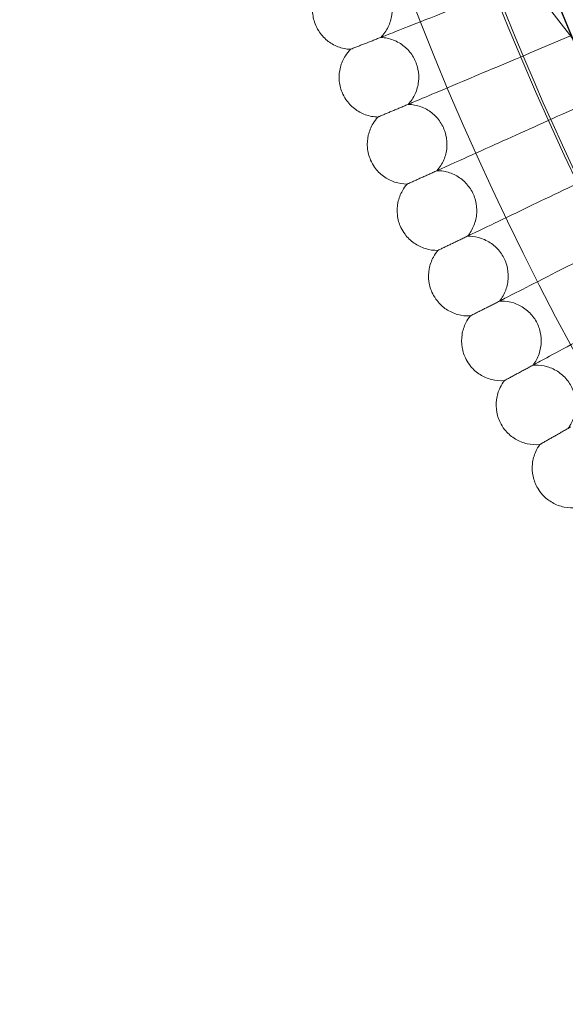
# Model space of a CAD drawing. Extents: x -3683 to -1193, y -3750 to 3750.
# Drawn here: x -3070 to -2960, y -414 to -216 of the extents above; entities that cross this region are included whole.
import ezdxf

# ---------------------------------------------------------------- set-up
doc = ezdxf.new("R2010")
doc.units = 0
doc.header["$MEASUREMENT"] = 0

# ---------------------------------------------------------------- blocks, each defined once
blk = doc.blocks.new('A$C257E130B')
at = {"color": 0, "linetype": 'Continuous', "lineweight": 0}
for p, q in [((-2852.37, -357.26), (-3069.76, -76.8)), ((-2966.31, -222.49), (-2959.17, -219.48)), ((-2960.78, -235.18), (-2950.56, -230.58))]:
    blk.add_line(p, q, dxfattribs=at)
for radius in [592, 576, 565, 550]:
    blk.add_circle((-2438.22, 0), radius, dxfattribs=at)
for radius, start, end in [(575.61, 60.82354, 240.82354), (565, 60.8235, 240.8235), (535, 60.8235, 240.8235), (550, 136.2502, 223.7498)]:
    blk.add_arc((-2438.22, 0), radius, start, end, dxfattribs=at)
for points, knots in [([(-2997.25, -219.77), (-2996.66, -219.17), (-2996.16, -218.45), (-2995.41, -216.93), (-2995.16, -216.1), (-2994.93, -214.43), (-2994.95, -213.56), (-2995.26, -211.9), (-2995.55, -211.09), (-2996.36, -209.6), (-2996.89, -208.92), (-2998.12, -207.77), (-2998.84, -207.28), (-3000.37, -206.57), (-3001.2, -206.33), (-3002.16, -206.22), (-3002.28, -206.21), (-3002.4, -206.2)], [0, 0, 0, 0, 2.554678, 2.554678, 5.086757, 5.086757, 7.619237, 7.619237, 10.15171, 10.15171, 12.684184, 12.684184, 15.216657, 15.216657, 17.74913, 17.74913, 18.111312, 18.111312, 18.111312, 18.111312]), ([(-3010.45, -217.02), (-3010.76, -216.22), (-3010.93, -215.37), (-3011, -213.67), (-3010.9, -212.81), (-3010.44, -211.19), (-3010.08, -210.4), (-3009.3, -209.25), (-3008.95, -208.83), (-3008.56, -208.45)], [0, 0, 0, 0, 2.554678, 2.554678, 5.086757, 5.086757, 7.619237, 7.619237, 9.251363, 9.251363, 9.251363, 9.251363]), ([(-2996.65, -219.54), (-2996.09, -219.32), (-2994.89, -218.84), (-2991.32, -217.44), (-2988.98, -216.52), (-2984.1, -214.6), (-2981.76, -213.68), (-2976.78, -211.72), (-2974.17, -210.7), (-2971.53, -209.66)], [0.009336, 0.009336, 0.009336, 0.009336, 1.098367, 1.098367, 2.19637, 2.19637, 3.04032, 3.04032, 3.889662, 3.889662, 3.889662, 3.889662]), ([(-3003.35, -222.17), (-3004.2, -222.13), (-3005.06, -221.95), (-3006.64, -221.34), (-3007.39, -220.91), (-3008.7, -219.84), (-3009.27, -219.19), (-3010.02, -218.02), (-3010.26, -217.53), (-3010.45, -217.02)], [0, 0, 0, 0, 2.554678, 2.554678, 5.086757, 5.086757, 7.619237, 7.619237, 9.251363, 9.251363, 9.251363, 9.251363]), ([(-2991.78, -233.22), (-2991.2, -232.6), (-2990.71, -231.87), (-2990.01, -230.33), (-2989.78, -229.49), (-2989.59, -227.82), (-2989.63, -226.95), (-2989.98, -225.3), (-2990.29, -224.49), (-2991.13, -223.03), (-2991.68, -222.36), (-2992.94, -221.23), (-2993.67, -220.77), (-2995.21, -220.09), (-2996.05, -219.88), (-2997.01, -219.79), (-2997.13, -219.78), (-2997.25, -219.77)], [0, 0, 0, 0, 2.554678, 2.554678, 5.086757, 5.086757, 7.619237, 7.619237, 10.15171, 10.15171, 12.684184, 12.684184, 15.216657, 15.216657, 17.74913, 17.74913, 18.111312, 18.111312, 18.111312, 18.111312]), ([(-3005.04, -230.78), (-3005.36, -229.99), (-3005.56, -229.14), (-3005.67, -227.45), (-3005.59, -226.59), (-3005.17, -224.95), (-3004.83, -224.16), (-3004.08, -222.99), (-3003.73, -222.56), (-3003.35, -222.17)], [0, 0, 0, 0, 2.554678, 2.554678, 5.086757, 5.086757, 7.619237, 7.619237, 9.251363, 9.251363, 9.251363, 9.251363]), ([(-3003.35, -222.17), (-3003.35, -222.17), (-3003.35, -222.17), (-3003.34, -222.17), (-3003.34, -222.17), (-3003.31, -222.16), (-3003.29, -222.15), (-3003.2, -222.11), (-3003.12, -222.08), (-3003.02, -222.04)], [0.3358831, 0.3358831, 0.3358831, 0.3358831, 0.380955, 0.380955, 0.4260996, 0.4260996, 0.5163657, 0.5163657, 0.6714859, 0.6714859, 0.6714859, 0.6714859]), ([(-2991.18, -232.97), (-2990.63, -232.73), (-2989.44, -232.23), (-2985.9, -230.74), (-2983.59, -229.77), (-2978.75, -227.73), (-2976.43, -226.75), (-2971.5, -224.68), (-2968.92, -223.59), (-2966.31, -222.49)], [0.009336, 0.009336, 0.009336, 0.009336, 1.098367, 1.098367, 2.19637, 2.19637, 3.04032, 3.04032, 3.889662, 3.889662, 3.889662, 3.889662]), ([(-2997.82, -235.76), (-2998.67, -235.74), (-2999.53, -235.58), (-3001.13, -235.01), (-3001.89, -234.59), (-3003.22, -233.56), (-3003.81, -232.92), (-3004.58, -231.77), (-3004.84, -231.29), (-3005.04, -230.78)], [0, 0, 0, 0, 2.554678, 2.554678, 5.086757, 5.086757, 7.619237, 7.619237, 9.251363, 9.251363, 9.251363, 9.251363]), ([(-2985.98, -246.53), (-2985.42, -245.89), (-2984.95, -245.15), (-2984.28, -243.59), (-2984.07, -242.75), (-2983.92, -241.07), (-2983.99, -240.21), (-2984.37, -238.57), (-2984.7, -237.77), (-2985.58, -236.32), (-2986.14, -235.67), (-2987.43, -234.57), (-2988.17, -234.12), (-2989.73, -233.49), (-2990.58, -233.29), (-2991.54, -233.23), (-2991.66, -233.22), (-2991.78, -233.22)], [0, 0, 0, 0, 2.554678, 2.554678, 5.086757, 5.086757, 7.619237, 7.619237, 10.15171, 10.15171, 12.684184, 12.684184, 15.216657, 15.216657, 17.74913, 17.74913, 18.111312, 18.111312, 18.111312, 18.111312]), ([(-2999.3, -244.41), (-2999.64, -243.63), (-2999.86, -242.78), (-3000.01, -241.1), (-2999.95, -240.23), (-2999.57, -238.59), (-2999.24, -237.79), (-2998.52, -236.6), (-2998.19, -236.16), (-2997.82, -235.76)], [0, 0, 0, 0, 2.554678, 2.554678, 5.086757, 5.086757, 7.619237, 7.619237, 9.251363, 9.251363, 9.251363, 9.251363]), ([(-2997.82, -235.76), (-2997.82, -235.76), (-2997.82, -235.76), (-2997.81, -235.76), (-2997.8, -235.76), (-2997.78, -235.75), (-2997.76, -235.74), (-2997.67, -235.7), (-2997.59, -235.67), (-2997.49, -235.62)], [0.3358831, 0.3358831, 0.3358831, 0.3358831, 0.380955, 0.380955, 0.4260996, 0.4260996, 0.5163657, 0.5163657, 0.6714859, 0.6714859, 0.6714859, 0.6714859]), ([(-2985.39, -246.26), (-2984.84, -246.01), (-2983.66, -245.48), (-2980.17, -243.91), (-2977.87, -242.88), (-2973.09, -240.72), (-2970.8, -239.69), (-2965.92, -237.5), (-2963.36, -236.35), (-2960.78, -235.18)], [0.009336, 0.009336, 0.009336, 0.009336, 1.098367, 1.098367, 2.19637, 2.19637, 3.04032, 3.04032, 3.889662, 3.889662, 3.889662, 3.889662]), ([(-2991.96, -249.22), (-2992.81, -249.22), (-2993.67, -249.08), (-2995.28, -248.55), (-2996.05, -248.15), (-2997.41, -247.14), (-2998.01, -246.52), (-2998.81, -245.39), (-2999.08, -244.91), (-2999.3, -244.41)], [0, 0, 0, 0, 2.554678, 2.554678, 5.086757, 5.086757, 7.619237, 7.619237, 9.251363, 9.251363, 9.251363, 9.251363]), ([(-2979.87, -259.69), (-2979.32, -259.04), (-2978.87, -258.29), (-2978.24, -256.72), (-2978.05, -255.87), (-2977.94, -254.19), (-2978.02, -253.33), (-2978.45, -251.69), (-2978.8, -250.9), (-2979.71, -249.48), (-2980.29, -248.84), (-2981.6, -247.78), (-2982.35, -247.34), (-2983.93, -246.75), (-2984.78, -246.57), (-2985.74, -246.53), (-2985.86, -246.53), (-2985.98, -246.53)], [0, 0, 0, 0, 2.554678, 2.554678, 5.086757, 5.086757, 7.619237, 7.619237, 10.15171, 10.15171, 12.684184, 12.684184, 15.216657, 15.216657, 17.74913, 17.74913, 18.111312, 18.111312, 18.111312, 18.111312]), ([(-2979.28, -259.41), (-2978.74, -259.15), (-2977.57, -258.59), (-2974.12, -256.93), (-2971.85, -255.85), (-2967.12, -253.58), (-2964.85, -252.49), (-2960.03, -250.18), (-2957.5, -248.97), (-2954.95, -247.74)], [0.009336, 0.009336, 0.009336, 0.009336, 1.098367, 1.098367, 2.19637, 2.19637, 3.04032, 3.04032, 3.889662, 3.889662, 3.889662, 3.889662]), ([(-2993.23, -257.9), (-2993.59, -257.13), (-2993.83, -256.28), (-2994.02, -254.6), (-2993.98, -253.74), (-2993.64, -252.08), (-2993.33, -251.27), (-2992.64, -250.07), (-2992.32, -249.62), (-2991.96, -249.22)], [0, 0, 0, 0, 2.554678, 2.554678, 5.086757, 5.086757, 7.619237, 7.619237, 9.251363, 9.251363, 9.251363, 9.251363]), ([(-2991.96, -249.22), (-2991.96, -249.22), (-2991.96, -249.22), (-2991.95, -249.21), (-2991.94, -249.21), (-2991.92, -249.2), (-2991.9, -249.19), (-2991.81, -249.15), (-2991.73, -249.11), (-2991.63, -249.07)], [0.3358831, 0.3358831, 0.3358831, 0.3358831, 0.380955, 0.380955, 0.4260996, 0.4260996, 0.5163657, 0.5163657, 0.6714859, 0.6714859, 0.6714859, 0.6714859]), ([(-2985.78, -262.52), (-2986.63, -262.55), (-2987.49, -262.43), (-2989.12, -261.93), (-2989.89, -261.55), (-2991.27, -260.58), (-2991.89, -259.98), (-2992.72, -258.86), (-2993, -258.39), (-2993.23, -257.9)], [0, 0, 0, 0, 2.554678, 2.554678, 5.086757, 5.086757, 7.619237, 7.619237, 9.251363, 9.251363, 9.251363, 9.251363]), ([(-2973.43, -272.7), (-2972.9, -272.04), (-2972.47, -271.28), (-2971.88, -269.69), (-2971.71, -268.84), (-2971.64, -267.16), (-2971.74, -266.3), (-2972.21, -264.67), (-2972.58, -263.89), (-2973.52, -262.49), (-2974.12, -261.86), (-2975.46, -260.83), (-2976.22, -260.42), (-2977.81, -259.86), (-2978.66, -259.71), (-2979.63, -259.69), (-2979.75, -259.69), (-2979.87, -259.69)], [0, 0, 0, 0, 2.554678, 2.554678, 5.086757, 5.086757, 7.619237, 7.619237, 10.15171, 10.15171, 12.684184, 12.684184, 15.216657, 15.216657, 17.74913, 17.74913, 18.111312, 18.111312, 18.111312, 18.111312]), ([(-2972.85, -272.41), (-2972.32, -272.13), (-2971.17, -271.55), (-2967.75, -269.81), (-2965.51, -268.67), (-2960.84, -266.28), (-2958.6, -265.14), (-2953.83, -262.71), (-2951.33, -261.44), (-2948.81, -260.16)], [0.009336, 0.009336, 0.009336, 0.009336, 1.098367, 1.098367, 2.19637, 2.19637, 3.04032, 3.04032, 3.889662, 3.889662, 3.889662, 3.889662]), ([(-2986.84, -271.23), (-2987.22, -270.47), (-2987.47, -269.64), (-2987.71, -267.96), (-2987.69, -267.09), (-2987.39, -265.43), (-2987.1, -264.61), (-2986.44, -263.39), (-2986.13, -262.94), (-2985.78, -262.52)], [0, 0, 0, 0, 2.554678, 2.554678, 5.086757, 5.086757, 7.619237, 7.619237, 9.251363, 9.251363, 9.251363, 9.251363]), ([(-2985.78, -262.52), (-2985.78, -262.52), (-2985.77, -262.52), (-2985.77, -262.52), (-2985.76, -262.52), (-2985.74, -262.5), (-2985.71, -262.49), (-2985.63, -262.45), (-2985.55, -262.42), (-2985.45, -262.37)], [0.3358831, 0.3358831, 0.3358831, 0.3358831, 0.380955, 0.380955, 0.4260996, 0.4260996, 0.5163657, 0.5163657, 0.6714859, 0.6714859, 0.6714859, 0.6714859]), ([(-2979.27, -275.68), (-2980.12, -275.72), (-2980.99, -275.62), (-2982.63, -275.17), (-2983.41, -274.81), (-2984.81, -273.87), (-2985.45, -273.28), (-2986.3, -272.19), (-2986.6, -271.72), (-2986.84, -271.23)], [0, 0, 0, 0, 2.554678, 2.554678, 5.086757, 5.086757, 7.619237, 7.619237, 9.251363, 9.251363, 9.251363, 9.251363]), ([(-2966.69, -285.56), (-2966.17, -284.88), (-2965.76, -284.11), (-2965.2, -282.51), (-2965.05, -281.65), (-2965.03, -279.97), (-2965.15, -279.11), (-2965.66, -277.5), (-2966.04, -276.72), (-2967.02, -275.35), (-2967.63, -274.74), (-2969, -273.74), (-2969.77, -273.34), (-2971.37, -272.82), (-2972.23, -272.69), (-2973.19, -272.69), (-2973.31, -272.7), (-2973.43, -272.7)], [0, 0, 0, 0, 2.554678, 2.554678, 5.086757, 5.086757, 7.619237, 7.619237, 10.15171, 10.15171, 12.684184, 12.684184, 15.216657, 15.216657, 17.74913, 17.74913, 18.111312, 18.111312, 18.111312, 18.111312]), ([(-2966.11, -285.25), (-2965.58, -284.96), (-2964.45, -284.35), (-2961.08, -282.52), (-2958.86, -281.33), (-2954.25, -278.83), (-2952.04, -277.64), (-2947.33, -275.1), (-2944.86, -273.76), (-2942.37, -272.42)], [0.009336, 0.009336, 0.009336, 0.009336, 1.098367, 1.098367, 2.19637, 2.19637, 3.04032, 3.04032, 3.889662, 3.889662, 3.889662, 3.889662]), ([(-2980.12, -284.41), (-2980.52, -283.66), (-2980.8, -282.83), (-2981.07, -281.16), (-2981.07, -280.29), (-2980.81, -278.62), (-2980.55, -277.8), (-2979.91, -276.56), (-2979.61, -276.1), (-2979.27, -275.68)], [0, 0, 0, 0, 2.554678, 2.554678, 5.086757, 5.086757, 7.619237, 7.619237, 9.251363, 9.251363, 9.251363, 9.251363]), ([(-2979.27, -275.68), (-2979.27, -275.68), (-2979.27, -275.68), (-2979.26, -275.67), (-2979.26, -275.67), (-2979.23, -275.66), (-2979.21, -275.65), (-2979.13, -275.6), (-2979.05, -275.56), (-2978.95, -275.51)], [0.3358831, 0.3358831, 0.3358831, 0.3358831, 0.380955, 0.380955, 0.4260996, 0.4260996, 0.5163657, 0.5163657, 0.6714859, 0.6714859, 0.6714859, 0.6714859]), ([(-2972.45, -288.67), (-2973.3, -288.73), (-2974.17, -288.66), (-2975.82, -288.24), (-2976.61, -287.9), (-2978.04, -287), (-2978.69, -286.42), (-2979.57, -285.35), (-2979.87, -284.89), (-2980.12, -284.41)], [0, 0, 0, 0, 2.554678, 2.554678, 5.086757, 5.086757, 7.619237, 7.619237, 9.251363, 9.251363, 9.251363, 9.251363]), ([(-2959.63, -298.24), (-2959.13, -297.55), (-2958.74, -296.77), (-2958.22, -295.16), (-2958.09, -294.3), (-2958.11, -292.61), (-2958.25, -291.76), (-2958.8, -290.16), (-2959.2, -289.4), (-2960.22, -288.05), (-2960.84, -287.45), (-2962.23, -286.48), (-2963.01, -286.11), (-2964.62, -285.63), (-2965.48, -285.51), (-2966.45, -285.54), (-2966.57, -285.55), (-2966.69, -285.56)], [0, 0, 0, 0, 2.554678, 2.554678, 5.086757, 5.086757, 7.619237, 7.619237, 10.15171, 10.15171, 12.684184, 12.684184, 15.216657, 15.216657, 17.74913, 17.74913, 18.111312, 18.111312, 18.111312, 18.111312]), ([(-2972.45, -288.67), (-2972.45, -288.67), (-2972.45, -288.67), (-2972.44, -288.67), (-2972.44, -288.66), (-2972.42, -288.65), (-2972.39, -288.64), (-2972.31, -288.59), (-2972.23, -288.55), (-2972.14, -288.5)], [0.3358831, 0.3358831, 0.3358831, 0.3358831, 0.380955, 0.380955, 0.4260996, 0.4260996, 0.5163657, 0.5163657, 0.6714859, 0.6714859, 0.6714859, 0.6714859]), ([(-2973.09, -297.42), (-2973.51, -296.68), (-2973.8, -295.86), (-2974.12, -294.19), (-2974.14, -293.33), (-2973.92, -291.65), (-2973.67, -290.82), (-2973.07, -289.57), (-2972.78, -289.1), (-2972.45, -288.67)], [0, 0, 0, 0, 2.554678, 2.554678, 5.086757, 5.086757, 7.619237, 7.619237, 9.251363, 9.251363, 9.251363, 9.251363]), ([(-2965.32, -301.5), (-2966.17, -301.58), (-2967.04, -301.52), (-2968.7, -301.15), (-2969.5, -300.83), (-2970.95, -299.96), (-2971.61, -299.4), (-2972.51, -298.35), (-2972.83, -297.9), (-2973.09, -297.42)], [0, 0, 0, 0, 2.554678, 2.554678, 5.086757, 5.086757, 7.619237, 7.619237, 9.251363, 9.251363, 9.251363, 9.251363]), ([(-2965.75, -310.26), (-2966.18, -309.53), (-2966.5, -308.71), (-2966.85, -307.05), (-2966.9, -306.19), (-2966.72, -304.51), (-2966.49, -303.68), (-2965.92, -302.41), (-2965.64, -301.94), (-2965.32, -301.5)], [0, 0, 0, 0, 2.554678, 2.554678, 5.086757, 5.086757, 7.619237, 7.619237, 9.251363, 9.251363, 9.251363, 9.251363]), ([(-2965.32, -301.5), (-2965.32, -301.5), (-2965.32, -301.49), (-2965.31, -301.49), (-2965.31, -301.49), (-2965.28, -301.47), (-2965.26, -301.46), (-2965.18, -301.41), (-2965.11, -301.37), (-2965.01, -301.32)], [0.3358831, 0.3358831, 0.3358831, 0.3358831, 0.380955, 0.380955, 0.4260996, 0.4260996, 0.5163657, 0.5163657, 0.6714859, 0.6714859, 0.6714859, 0.6714859]), ([(-2957.88, -314.14), (-2958.73, -314.25), (-2959.6, -314.21), (-2961.26, -313.88), (-2962.07, -313.58), (-2963.54, -312.74), (-2964.22, -312.2), (-2965.15, -311.17), (-2965.47, -310.73), (-2965.75, -310.26)], [0, 0, 0, 0, 2.554678, 2.554678, 5.086757, 5.086757, 7.619237, 7.619237, 9.251363, 9.251363, 9.251363, 9.251363])]:
    blk.add_open_spline(points, degree=3, knots=knots, dxfattribs=at)
for points, weights in [([(-2996.65, -219.54), (-2999.92, -220.82), (-3003.02, -222.04)], [0.999984073117, 0.999903769518, 0.999981477882]), ([(-2991.18, -232.97), (-2994.42, -234.33), (-2997.49, -235.62)], [0.999984143446, 0.999903849989, 0.999981568747]), ([(-2985.39, -246.26), (-2988.6, -247.7), (-2991.63, -249.07)], [0.999984205448, 0.999903928112, 0.999981662741]), ([(-2979.28, -259.41), (-2982.45, -260.93), (-2985.45, -262.37)], [0.99998425902, 0.999904003011, 0.999981759189]), ([(-2972.85, -272.41), (-2975.99, -274), (-2978.95, -275.51)], [0.999984304271, 0.999904074958, 0.999981857629]), ([(-2966.11, -285.25), (-2969.21, -286.92), (-2972.14, -288.5)], [0.999984341195, 0.999904143344, 0.999981957431]), ([(-2959.07, -297.92), (-2962.12, -299.67), (-2965.01, -301.32)], [0.999984369877, 0.999904207951, 0.999982058038])]:
    blk.add_rational_spline(points, weights, degree=2, dxfattribs=at)

msp = doc.modelspace()

# ---------------------------------------------------------------- block references
msp.add_blockref('A$C257E130B', (0, 0))

doc.saveas('drawing.dxf')
